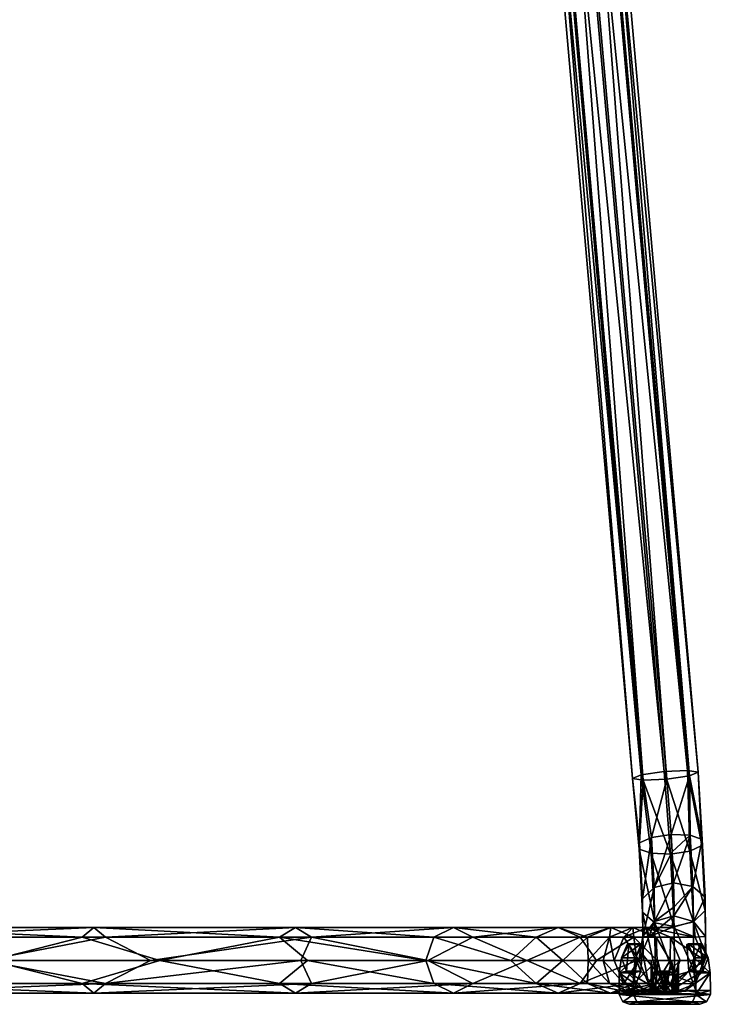
# Model space of a CAD drawing. Units: millimetres. Extents: x -254 to 254, y 0 to 751.
# Drawn here: x 96 to 222, y 0 to 179 of the extents above; entities that cross this region are included whole.
import ezdxf

# ---------------------------------------------------------------- set-up
doc = ezdxf.new("R2010")
doc.units = ezdxf.units.MM
doc.header["$LTSCALE"] = 52.148148
for name, color, linetype in [('315', 7, 'CONTINUOUS'), ('316', 7, 'CONTINUOUS'), ('317', 7, 'CONTINUOUS'), ('318', 7, 'CONTINUOUS'), ('319', 7, 'CONTINUOUS'), ('320', 7, 'CONTINUOUS'), ('321', 7, 'CONTINUOUS'), ('322', 7, 'CONTINUOUS'), ('323', 7, 'CONTINUOUS'), ('324', 7, 'CONTINUOUS'), ('325', 7, 'CONTINUOUS'), ('326', 7, 'CONTINUOUS'), ('327', 7, 'CONTINUOUS'), ('328', 7, 'CONTINUOUS'), ('329', 7, 'CONTINUOUS'), ('330', 7, 'CONTINUOUS'), ('331', 7, 'CONTINUOUS'), ('332', 7, 'CONTINUOUS'), ('333', 7, 'CONTINUOUS'), ('334', 7, 'CONTINUOUS'), ('335', 7, 'CONTINUOUS'), ('336', 7, 'CONTINUOUS'), ('337', 7, 'CONTINUOUS'), ('343', 7, 'CONTINUOUS'), ('344', 7, 'CONTINUOUS'), ('345', 7, 'CONTINUOUS'), ('346', 7, 'CONTINUOUS'), ('347', 7, 'CONTINUOUS'), ('348', 7, 'CONTINUOUS'), ('349', 7, 'CONTINUOUS'), ('350', 7, 'CONTINUOUS'), ('377', 7, 'CONTINUOUS'), ('378', 7, 'CONTINUOUS'), ('379', 7, 'CONTINUOUS')]:
    doc.layers.add(name, color=color, linetype=linetype)

msp = doc.modelspace()

# ---------------------------------------------------------------- linework, layer by layer
at = {"layer": '315', "linetype": 'Continuous'}
for points in [[(205.37, 2.5, -32.36), (209.96, 2.5, -32.6), (205.37, 1.8, -32.36), (205.37, 2.5, -32.36)], [(205.37, 1.8, -32.36), (209.96, 2.5, -32.6), (212.36, 2, -32.73), (205.37, 1.8, -32.36)], [(219.35, 1.8, -33.09), (205.37, 1.8, -32.36), (212.36, 2, -32.73), (219.35, 1.8, -33.09)], [(219.35, 2.5, -33.09), (219.35, 1.8, -33.09), (212.36, 2, -32.73), (219.35, 2.5, -33.09)], [(214.75, 2.5, -32.85), (219.35, 2.5, -33.09), (212.36, 2, -32.73), (214.75, 2.5, -32.85)]]:
    msp.add_3dface(points, dxfattribs=at)
at = {"layer": '316', "linetype": 'Continuous'}
for points in [[(207.98, 2.5, 17.57), (207.98, 1.8, 17.57), (214.98, 2, 17.2), (207.98, 2.5, 17.57)], [(212.58, 2.5, 17.33), (207.98, 2.5, 17.57), (214.98, 2, 17.2), (212.58, 2.5, 17.33)], [(214.98, 2, 17.2), (207.98, 1.8, 17.57), (221.97, 1.8, 16.84), (214.98, 2, 17.2)], [(217.37, 2.5, 17.08), (214.98, 2, 17.2), (221.97, 1.8, 16.84), (217.37, 2.5, 17.08)], [(221.97, 2.5, 16.84), (217.37, 2.5, 17.08), (221.97, 1.8, 16.84), (221.97, 2.5, 16.84)]]:
    msp.add_3dface(points, dxfattribs=at)
at = {"layer": '317', "linetype": 'Continuous'}
for points in [[(209.69, 0, 15.68), (207.26, 0, -30.66), (220.07, 0, 15.13), (209.69, 0, 15.68)], [(220.07, 0, 15.13), (207.26, 0, -30.66), (217.65, 0, -31.2), (220.07, 0, 15.13)]]:
    msp.add_3dface(points, dxfattribs=at)
at = {"layer": '318', "linetype": 'Continuous'}
for points in [[(217.94, 11, -32.13), (217.67, 10.86, -32.13), (220.2, 10.86, 16.05), (217.94, 11, -32.13)], [(220.46, 11, 16.02), (217.94, 11, -32.13), (220.2, 10.86, 16.05), (220.46, 11, 16.02)]]:
    msp.add_3dface(points, dxfattribs=at)
at = {"layer": '319', "linetype": 'Continuous'}
for points in [[(207.14, 10.86, -31.57), (209.29, 6.04, 17.13), (206.71, 6.04, -32.06), (207.14, 10.86, -31.57)], [(209.66, 10.86, 16.6), (209.29, 6.04, 17.13), (207.14, 10.86, -31.57), (209.66, 10.86, 16.6)], [(217.67, 10.86, -32.13), (218.04, 6.04, -32.65), (220.2, 10.86, 16.05), (217.67, 10.86, -32.13)], [(220.2, 10.86, 16.05), (218.04, 6.04, -32.65), (220.62, 6.04, 16.54), (220.2, 10.86, 16.05)], [(212.58, 2.5, 17.33), (209.96, 2.5, -32.6), (206.71, 6.04, -32.06), (212.58, 2.5, 17.33)], [(209.29, 6.04, 17.13), (212.58, 2.5, 17.33), (206.71, 6.04, -32.06), (209.29, 6.04, 17.13)], [(214.75, 2.5, -32.85), (217.37, 2.5, 17.08), (220.62, 6.04, 16.54), (214.75, 2.5, -32.85)], [(218.04, 6.04, -32.65), (214.75, 2.5, -32.85), (220.62, 6.04, 16.54), (218.04, 6.04, -32.65)], [(212.36, 2, -32.73), (209.96, 2.5, -32.6), (213.55, 2, -10.01), (212.36, 2, -32.73)], [(209.96, 2.5, -32.6), (212.58, 2.5, 17.33), (211.42, 2.44, -7.63), (209.96, 2.5, -32.6)], [(213.55, 2, -10.01), (209.96, 2.5, -32.6), (212, 2.21, -9.27), (213.55, 2, -10.01)], [(212, 2.21, -9.27), (209.96, 2.5, -32.6), (211.42, 2.44, -7.63), (212, 2.21, -9.27)], [(212.58, 2.5, 17.33), (214.98, 2, 17.2), (211.42, 2.44, -7.63), (212.58, 2.5, 17.33)], [(211.42, 2.44, -7.63), (214.98, 2, 17.2), (213.78, 2, -5.52), (211.42, 2.44, -7.63)], [(214.75, 2.5, -32.85), (212.36, 2, -32.73), (215.91, 2.44, -7.9), (214.75, 2.5, -32.85)], [(212.36, 2, -32.73), (213.55, 2, -10.01), (215.91, 2.44, -7.9), (212.36, 2, -32.73)], [(214.98, 2, 17.2), (217.37, 2.5, 17.08), (213.78, 2, -5.52), (214.98, 2, 17.2)], [(213.78, 2, -5.52), (217.37, 2.5, 17.08), (215.34, 2.21, -6.25), (213.78, 2, -5.52)], [(217.37, 2.5, 17.08), (214.75, 2.5, -32.85), (215.91, 2.44, -7.9), (217.37, 2.5, 17.08)], [(215.34, 2.21, -6.25), (217.37, 2.5, 17.08), (215.91, 2.44, -7.9), (215.34, 2.21, -6.25)]]:
    msp.add_3dface(points, dxfattribs=at)
at = {"layer": '320', "linetype": 'Continuous'}
for points in [[(207.14, 10.86, -31.57), (206.87, 11, -31.55), (209.4, 11, 16.6), (207.14, 10.86, -31.57)], [(209.66, 10.86, 16.6), (207.14, 10.86, -31.57), (209.4, 11, 16.6), (209.66, 10.86, 16.6)]]:
    msp.add_3dface(points, dxfattribs=at)
at = {"layer": '321', "linetype": 'Continuous'}
for points in [[(212.92, 6, -7.72), (213.71, 6, -7.01), (214.42, 6, -7.8), (212.92, 6, -7.72)], [(213.63, 6, -8.51), (212.92, 6, -7.72), (214.42, 6, -7.8), (213.63, 6, -8.51)]]:
    msp.add_3dface(points, dxfattribs=at)
at = {"layer": '322', "linetype": 'Continuous'}
for points in [[(212, 2.21, -9.27), (211.42, 2.44, -7.63), (211.42, 5.35, -7.64), (212, 2.21, -9.27)], [(213.55, 5.35, -10.01), (212, 2.21, -9.27), (211.42, 5.35, -7.64), (213.55, 5.35, -10.01)], [(211.42, 2.44, -7.63), (213.78, 2, -5.52), (211.42, 5.35, -7.64), (211.42, 2.44, -7.63)], [(211.42, 5.35, -7.64), (213.78, 2, -5.52), (213.78, 5.35, -5.52), (211.42, 5.35, -7.64)], [(213.55, 2, -10.01), (212, 2.21, -9.27), (213.55, 5.35, -10.01), (213.55, 2, -10.01)]]:
    msp.add_3dface(points, dxfattribs=at)
at = {"layer": '323', "linetype": 'Continuous'}
for points in [[(215.91, 2.44, -7.9), (213.55, 2, -10.01), (215.91, 5.35, -7.88), (215.91, 2.44, -7.9)], [(213.55, 2, -10.01), (213.55, 5.35, -10.01), (215.91, 5.35, -7.88), (213.55, 2, -10.01)], [(213.78, 2, -5.52), (215.34, 2.21, -6.25), (213.78, 5.35, -5.52), (213.78, 2, -5.52)], [(213.78, 5.35, -5.52), (215.34, 2.21, -6.25), (215.91, 5.35, -7.88), (213.78, 5.35, -5.52)], [(215.34, 2.21, -6.25), (215.91, 2.44, -7.9), (215.91, 5.35, -7.88), (215.34, 2.21, -6.25)]]:
    msp.add_3dface(points, dxfattribs=at)
at = {"layer": '324', "linetype": 'Continuous'}
for points in [[(219.35, 1.8, -33.09), (219.35, 2.5, -33.09), (219.37, 5.7, -32.76), (219.35, 1.8, -33.09)], [(221.97, 2.5, 16.84), (219.35, 1.8, -33.09), (221.95, 5.7, 16.5), (221.97, 2.5, 16.84)], [(221.95, 5.7, 16.5), (219.35, 1.8, -33.09), (219.37, 5.7, -32.76), (221.95, 5.7, 16.5)], [(219.35, 1.8, -33.09), (221.97, 2.5, 16.84), (221.97, 1.8, 16.84), (219.35, 1.8, -33.09)]]:
    msp.add_3dface(points, dxfattribs=at)
at = {"layer": '325', "linetype": 'Continuous'}
for points in [[(220.46, 11, 16.02), (221.56, 8.45, 16.23), (217.94, 11, -32.13), (220.46, 11, 16.02)], [(217.94, 11, -32.13), (221.56, 8.45, 16.23), (219.01, 8.45, -32.45), (217.94, 11, -32.13)], [(221.95, 5.7, 16.5), (219.37, 5.7, -32.76), (219.01, 8.45, -32.45), (221.95, 5.7, 16.5)], [(221.56, 8.45, 16.23), (221.95, 5.7, 16.5), (219.01, 8.45, -32.45), (221.56, 8.45, 16.23)]]:
    msp.add_3dface(points, dxfattribs=at)
at = {"layer": '326', "linetype": 'Continuous'}
for points in [[(205.37, 2.5, -32.36), (207.98, 1.8, 17.57), (205.39, 5.7, -32.03), (205.37, 2.5, -32.36)], [(205.39, 5.7, -32.03), (207.98, 1.8, 17.57), (207.97, 5.7, 17.23), (205.39, 5.7, -32.03)], [(207.98, 1.8, 17.57), (207.98, 2.5, 17.57), (207.97, 5.7, 17.23), (207.98, 1.8, 17.57)], [(205.37, 2.5, -32.36), (205.37, 1.8, -32.36), (207.98, 1.8, 17.57), (205.37, 2.5, -32.36)]]:
    msp.add_3dface(points, dxfattribs=at)
at = {"layer": '327', "linetype": 'Continuous'}
for points in [[(206.87, 11, -31.55), (205.77, 8.45, -31.76), (209.4, 11, 16.6), (206.87, 11, -31.55)], [(209.4, 11, 16.6), (205.77, 8.45, -31.76), (208.32, 8.45, 16.93), (209.4, 11, 16.6)], [(205.39, 5.7, -32.03), (207.97, 5.7, 17.23), (208.32, 8.45, 16.93), (205.39, 5.7, -32.03)], [(205.77, 8.45, -31.76), (205.39, 5.7, -32.03), (208.32, 8.45, 16.93), (205.77, 8.45, -31.76)]]:
    msp.add_3dface(points, dxfattribs=at)
at = {"layer": '328', "linetype": 'Continuous'}
for points in [[(219.35, 1.8, -33.09), (221.28, 0.42, 16.22), (218.73, 0.42, -32.41), (219.35, 1.8, -33.09)], [(219.35, 1.8, -33.09), (221.97, 1.8, 16.84), (221.28, 0.42, 16.22), (219.35, 1.8, -33.09)], [(220.07, 0, 15.13), (217.65, 0, -31.2), (218.73, 0.42, -32.41), (220.07, 0, 15.13)], [(221.28, 0.42, 16.22), (220.07, 0, 15.13), (218.73, 0.42, -32.41), (221.28, 0.42, 16.22)]]:
    msp.add_3dface(points, dxfattribs=at)
at = {"layer": '329', "linetype": 'Continuous'}
for points in [[(207.98, 1.8, 17.57), (205.37, 1.8, -32.36), (206.05, 0.42, -31.75), (207.98, 1.8, 17.57)], [(208.6, 0.42, 16.89), (207.98, 1.8, 17.57), (206.05, 0.42, -31.75), (208.6, 0.42, 16.89)], [(207.26, 0, -30.66), (208.6, 0.42, 16.89), (206.05, 0.42, -31.75), (207.26, 0, -30.66)], [(207.26, 0, -30.66), (209.69, 0, 15.68), (208.6, 0.42, 16.89), (207.26, 0, -30.66)]]:
    msp.add_3dface(points, dxfattribs=at)
at = {"layer": '330', "linetype": 'Continuous'}
for points in [[(205.37, 1.8, -32.36), (219.35, 1.8, -33.09), (218.73, 0.42, -32.41), (205.37, 1.8, -32.36)], [(205.37, 1.8, -32.36), (218.73, 0.42, -32.41), (206.05, 0.42, -31.75), (205.37, 1.8, -32.36)], [(217.65, 0, -31.2), (207.26, 0, -30.66), (206.05, 0.42, -31.75), (217.65, 0, -31.2)], [(218.73, 0.42, -32.41), (217.65, 0, -31.2), (206.05, 0.42, -31.75), (218.73, 0.42, -32.41)]]:
    msp.add_3dface(points, dxfattribs=at)
at = {"layer": '331', "linetype": 'Continuous'}
for points in [[(221.97, 1.8, 16.84), (207.98, 1.8, 17.57), (208.6, 0.42, 16.89), (221.97, 1.8, 16.84)], [(221.28, 0.42, 16.22), (221.97, 1.8, 16.84), (208.6, 0.42, 16.89), (221.28, 0.42, 16.22)], [(209.69, 0, 15.68), (221.28, 0.42, 16.22), (208.6, 0.42, 16.89), (209.69, 0, 15.68)], [(209.69, 0, 15.68), (220.07, 0, 15.13), (221.28, 0.42, 16.22), (209.69, 0, 15.68)]]:
    msp.add_3dface(points, dxfattribs=at)
at = {"layer": '332', "linetype": 'Continuous'}
for points in [[(221.56, 8.45, 16.23), (220.46, 11, 16.02), (220.2, 10.86, 16.05), (221.56, 8.45, 16.23)], [(221.56, 8.45, 16.23), (220.2, 10.86, 16.05), (220.62, 6.04, 16.54), (221.56, 8.45, 16.23)], [(221.95, 5.7, 16.5), (221.56, 8.45, 16.23), (220.62, 6.04, 16.54), (221.95, 5.7, 16.5)], [(217.37, 2.5, 17.08), (221.95, 5.7, 16.5), (220.62, 6.04, 16.54), (217.37, 2.5, 17.08)], [(217.37, 2.5, 17.08), (221.97, 2.5, 16.84), (221.95, 5.7, 16.5), (217.37, 2.5, 17.08)]]:
    msp.add_3dface(points, dxfattribs=at)
at = {"layer": '333', "linetype": 'Continuous'}
for points in [[(217.94, 11, -32.13), (219.01, 8.45, -32.45), (217.67, 10.86, -32.13), (217.94, 11, -32.13)], [(219.01, 8.45, -32.45), (218.04, 6.04, -32.65), (217.67, 10.86, -32.13), (219.01, 8.45, -32.45)], [(219.01, 8.45, -32.45), (219.37, 5.7, -32.76), (218.04, 6.04, -32.65), (219.01, 8.45, -32.45)], [(219.35, 2.5, -33.09), (214.75, 2.5, -32.85), (218.04, 6.04, -32.65), (219.35, 2.5, -33.09)], [(219.37, 5.7, -32.76), (219.35, 2.5, -33.09), (218.04, 6.04, -32.65), (219.37, 5.7, -32.76)]]:
    msp.add_3dface(points, dxfattribs=at)
at = {"layer": '334', "linetype": 'Continuous'}
for points in [[(209.66, 10.86, 16.6), (209.4, 11, 16.6), (208.32, 8.45, 16.93), (209.66, 10.86, 16.6)], [(209.29, 6.04, 17.13), (209.66, 10.86, 16.6), (208.32, 8.45, 16.93), (209.29, 6.04, 17.13)], [(207.97, 5.7, 17.23), (209.29, 6.04, 17.13), (208.32, 8.45, 16.93), (207.97, 5.7, 17.23)], [(207.98, 2.5, 17.57), (209.29, 6.04, 17.13), (207.97, 5.7, 17.23), (207.98, 2.5, 17.57)], [(207.98, 2.5, 17.57), (212.58, 2.5, 17.33), (209.29, 6.04, 17.13), (207.98, 2.5, 17.57)]]:
    msp.add_3dface(points, dxfattribs=at)
at = {"layer": '335', "linetype": 'Continuous'}
for points in [[(207.14, 10.86, -31.57), (205.77, 8.45, -31.76), (206.87, 11, -31.55), (207.14, 10.86, -31.57)], [(207.14, 10.86, -31.57), (206.71, 6.04, -32.06), (205.77, 8.45, -31.76), (207.14, 10.86, -31.57)], [(206.71, 6.04, -32.06), (205.39, 5.7, -32.03), (205.77, 8.45, -31.76), (206.71, 6.04, -32.06)], [(209.96, 2.5, -32.6), (205.37, 2.5, -32.36), (205.39, 5.7, -32.03), (209.96, 2.5, -32.6)], [(206.71, 6.04, -32.06), (209.96, 2.5, -32.6), (205.39, 5.7, -32.03), (206.71, 6.04, -32.06)]]:
    msp.add_3dface(points, dxfattribs=at)
at = {"layer": '336', "linetype": 'Continuous'}
for points in [[(212.92, 6, -7.72), (213.63, 6, -8.51), (211.42, 5.35, -7.64), (212.92, 6, -7.72)], [(212.92, 6, -7.72), (211.42, 5.35, -7.64), (213.78, 5.35, -5.52), (212.92, 6, -7.72)], [(213.63, 6, -8.51), (213.55, 5.35, -10.01), (211.42, 5.35, -7.64), (213.63, 6, -8.51)], [(213.71, 6, -7.01), (212.92, 6, -7.72), (213.78, 5.35, -5.52), (213.71, 6, -7.01)]]:
    msp.add_3dface(points, dxfattribs=at)
at = {"layer": '337', "linetype": 'Continuous'}
for points in [[(213.63, 6, -8.51), (214.42, 6, -7.8), (213.55, 5.35, -10.01), (213.63, 6, -8.51)], [(213.55, 5.35, -10.01), (214.42, 6, -7.8), (215.91, 5.35, -7.88), (213.55, 5.35, -10.01)], [(214.42, 6, -7.8), (213.71, 6, -7.01), (215.91, 5.35, -7.88), (214.42, 6, -7.8)], [(213.71, 6, -7.01), (213.78, 5.35, -5.52), (215.91, 5.35, -7.88), (213.71, 6, -7.01)]]:
    msp.add_3dface(points, dxfattribs=at)
at = {"layer": '343', "color": 7, "linetype": 'Continuous', "true_color": 0xf6f6e7}
for points in [[(186.47, 398.41, 7.72), (182.17, 398.23, 9.33), (217.83, 42.55, 51.41), (186.47, 398.41, 7.72)], [(217.83, 42.55, 51.41), (182.17, 398.23, 9.33), (213.54, 42.37, 53.02), (217.83, 42.55, 51.41)], [(188.39, 398.07, 3.56), (186.47, 398.41, 7.72), (219.76, 42.21, 47.26), (188.39, 398.07, 3.56)], [(219.76, 42.21, 47.26), (186.47, 398.41, 7.72), (217.83, 42.55, 51.41), (219.76, 42.21, 47.26)], [(186.82, 397.41, -0.7), (188.39, 398.07, 3.56), (218.19, 41.55, 42.99), (186.82, 397.41, -0.7)], [(218.19, 41.55, 42.99), (188.39, 398.07, 3.56), (219.76, 42.21, 47.26), (218.19, 41.55, 42.99)], [(182.68, 396.81, -2.58), (186.82, 397.41, -0.7), (214.04, 40.95, 41.12), (182.68, 396.81, -2.58)], [(214.04, 40.95, 41.12), (186.82, 397.41, -0.7), (218.19, 41.55, 42.99), (214.04, 40.95, 41.12)]]:
    msp.add_3dface(points, dxfattribs=at)
at = {"layer": '344', "color": 7, "linetype": 'Continuous', "true_color": 0xf6f6e7}
for points in [[(182.17, 398.23, 9.33), (178.02, 397.63, 7.45), (213.54, 42.37, 53.02), (182.17, 398.23, 9.33)], [(178.02, 397.63, 7.45), (176.45, 396.97, 3.19), (209.39, 41.77, 51.14), (178.02, 397.63, 7.45)], [(176.45, 396.97, 3.19), (178.38, 396.63, -0.97), (207.82, 41.11, 46.88), (176.45, 396.97, 3.19)], [(209.39, 41.77, 51.14), (176.45, 396.97, 3.19), (207.82, 41.11, 46.88), (209.39, 41.77, 51.14)], [(213.54, 42.37, 53.02), (178.02, 397.63, 7.45), (209.39, 41.77, 51.14), (213.54, 42.37, 53.02)], [(178.38, 396.63, -0.97), (182.68, 396.81, -2.58), (209.75, 40.77, 42.73), (178.38, 396.63, -0.97)], [(207.82, 41.11, 46.88), (178.38, 396.63, -0.97), (209.75, 40.77, 42.73), (207.82, 41.11, 46.88)], [(182.68, 396.81, -2.58), (214.04, 40.95, 41.12), (209.75, 40.77, 42.73), (182.68, 396.81, -2.58)]]:
    msp.add_3dface(points, dxfattribs=at)
at = {"layer": '345', "color": 7, "linetype": 'Continuous', "true_color": 0xf6f6e7}
for points in [[(217.83, 42.55, 51.41), (213.54, 42.37, 53.02), (218.23, 27.87, 50.66), (217.83, 42.55, 51.41)], [(218.23, 27.87, 50.66), (213.54, 42.37, 53.02), (214.69, 27.33, 51.66), (218.23, 27.87, 50.66)], [(214.04, 40.95, 41.12), (218.19, 41.55, 42.99), (214.82, 30.91, 40.21), (214.04, 40.95, 41.12)], [(214.82, 30.91, 40.21), (218.19, 41.55, 42.99), (218.32, 30.77, 41.4), (214.82, 30.91, 40.21)], [(219.76, 42.21, 47.26), (217.83, 42.55, 51.41), (220.43, 28.89, 47.86), (219.76, 42.21, 47.26)], [(220.43, 28.89, 47.86), (217.83, 42.55, 51.41), (218.23, 27.87, 50.66), (220.43, 28.89, 47.86)], [(218.19, 41.55, 42.99), (219.76, 42.21, 47.26), (220.47, 29.99, 44.32), (218.19, 41.55, 42.99)], [(218.32, 30.77, 41.4), (218.19, 41.55, 42.99), (220.47, 29.99, 44.32), (218.32, 30.77, 41.4)], [(220.47, 29.99, 44.32), (219.76, 42.21, 47.26), (220.43, 28.89, 47.86), (220.47, 29.99, 44.32)], [(214.82, 30.91, 40.21), (218.32, 30.77, 41.4), (215.01, 27.75, 38.97), (214.82, 30.91, 40.21)], [(215.01, 27.75, 38.97), (218.32, 30.77, 41.4), (215.27, 22.11, 35.23), (215.01, 27.75, 38.97)], [(215.27, 22.11, 35.23), (218.32, 30.77, 41.4), (218.81, 21.43, 36.12), (215.27, 22.11, 35.23)], [(218.32, 30.77, 41.4), (220.47, 29.99, 44.32), (218.81, 21.43, 36.12), (218.32, 30.77, 41.4)], [(220.43, 28.89, 47.86), (218.23, 27.87, 50.66), (221.05, 17.04, 41.16), (220.43, 28.89, 47.86)], [(218.81, 21.43, 36.12), (220.47, 29.99, 44.32), (221.02, 19.5, 38.39), (218.81, 21.43, 36.12)], [(220.47, 29.99, 44.32), (220.43, 28.89, 47.86), (221.02, 19.5, 38.39), (220.47, 29.99, 44.32)], [(221.02, 19.5, 38.39), (220.43, 28.89, 47.86), (221.05, 17.04, 41.16), (221.02, 19.5, 38.39)], [(218.23, 27.87, 50.66), (214.69, 27.33, 51.66), (218.9, 14.99, 43.38), (218.23, 27.87, 50.66)], [(218.9, 14.99, 43.38), (214.69, 27.33, 51.66), (215.38, 14.14, 44.2), (218.9, 14.99, 43.38)], [(221.05, 17.04, 41.16), (218.23, 27.87, 50.66), (218.9, 14.99, 43.38), (221.05, 17.04, 41.16)], [(215.27, 22.11, 35.23), (218.81, 21.43, 36.12), (215.36, 17.73, 30.08), (215.27, 22.11, 35.23)], [(215.36, 17.73, 30.08), (218.81, 21.43, 36.12), (215.34, 16.11, 27.07), (215.36, 17.73, 30.08)], [(215.34, 16.11, 27.07), (218.81, 21.43, 36.12), (218.88, 15.08, 27.47), (215.34, 16.11, 27.07)], [(218.81, 21.43, 36.12), (221.02, 19.5, 38.39), (218.88, 15.08, 27.47), (218.81, 21.43, 36.12)], [(218.88, 15.08, 27.47), (221.02, 19.5, 38.39), (221.09, 12.36, 28.66), (218.88, 15.08, 27.47)], [(221.02, 19.5, 38.39), (221.05, 17.04, 41.16), (221.09, 12.36, 28.66), (221.02, 19.5, 38.39)], [(221.05, 17.04, 41.16), (218.9, 14.99, 43.38), (221.13, 8.97, 30.18), (221.05, 17.04, 41.16)], [(221.09, 12.36, 28.66), (221.05, 17.04, 41.16), (221.13, 8.97, 30.18), (221.09, 12.36, 28.66)], [(215.34, 16.11, 27.07), (218.88, 15.08, 27.47), (214.99, 14, 17.2), (215.34, 16.11, 27.07)], [(214.99, 14, 17.2), (218.88, 15.08, 27.47), (219.22, 12.23, 16.98), (214.99, 14, 17.2)], [(218.9, 14.99, 43.38), (215.38, 14.14, 44.2), (218.99, 6.23, 31.45), (218.9, 14.99, 43.38)], [(218.88, 15.08, 27.47), (221.09, 12.36, 28.66), (219.22, 12.23, 16.98), (218.88, 15.08, 27.47)], [(221.13, 8.97, 30.18), (218.9, 14.99, 43.38), (218.99, 6.23, 31.45), (221.13, 8.97, 30.18)], [(218.99, 6.23, 31.45), (215.38, 14.14, 44.2), (215.47, 5.17, 31.98), (218.99, 6.23, 31.45)], [(219.22, 12.23, 16.98), (221.09, 12.36, 28.66), (220.97, 7.98, 16.89), (219.22, 12.23, 16.98)], [(221.09, 12.36, 28.66), (221.13, 8.97, 30.18), (220.97, 7.98, 16.89), (221.09, 12.36, 28.66)], [(221.13, 8.97, 30.18), (218.99, 6.23, 31.45), (219.2, 3.75, 16.98), (221.13, 8.97, 30.18)], [(220.97, 7.98, 16.89), (221.13, 8.97, 30.18), (219.2, 3.75, 16.98), (220.97, 7.98, 16.89)], [(218.99, 6.23, 31.45), (215.47, 5.17, 31.98), (219.2, 3.75, 16.98), (218.99, 6.23, 31.45)], [(219.2, 3.75, 16.98), (215.47, 5.17, 31.98), (214.96, 2, 17.2), (219.2, 3.75, 16.98)]]:
    msp.add_3dface(points, dxfattribs=at)
at = {"layer": '346', "color": 7, "linetype": 'Continuous', "true_color": 0xf6f6e7}
for points in [[(209.39, 41.77, 51.14), (207.82, 41.11, 46.88), (209.04, 28.24, 47.54), (209.39, 41.77, 51.14)], [(211.19, 27.47, 50.46), (209.39, 41.77, 51.14), (209.04, 28.24, 47.54), (211.19, 27.47, 50.46)], [(213.54, 42.37, 53.02), (209.39, 41.77, 51.14), (214.69, 27.33, 51.66), (213.54, 42.37, 53.02)], [(214.69, 27.33, 51.66), (209.39, 41.77, 51.14), (211.19, 27.47, 50.46), (214.69, 27.33, 51.66)], [(207.82, 41.11, 46.88), (209.75, 40.77, 42.73), (209.08, 29.35, 44), (207.82, 41.11, 46.88)], [(209.04, 28.24, 47.54), (207.82, 41.11, 46.88), (209.08, 29.35, 44), (209.04, 28.24, 47.54)], [(209.08, 29.35, 44), (209.75, 40.77, 42.73), (211.28, 30.37, 41.2), (209.08, 29.35, 44)], [(209.75, 40.77, 42.73), (214.04, 40.95, 41.12), (211.28, 30.37, 41.2), (209.75, 40.77, 42.73)], [(214.04, 40.95, 41.12), (214.82, 30.91, 40.21), (211.28, 30.37, 41.2), (214.04, 40.95, 41.12)], [(211.28, 30.37, 41.2), (214.82, 30.91, 40.21), (211.76, 21.25, 36.05), (211.28, 30.37, 41.2)], [(214.82, 30.91, 40.21), (215.01, 27.75, 38.97), (211.76, 21.25, 36.05), (214.82, 30.91, 40.21)], [(209.04, 28.24, 47.54), (209.08, 29.35, 44), (209.64, 16.75, 41.04), (209.04, 28.24, 47.54)], [(209.08, 29.35, 44), (211.28, 30.37, 41.2), (209.61, 19.21, 38.27), (209.08, 29.35, 44)], [(209.64, 16.75, 41.04), (209.08, 29.35, 44), (209.61, 19.21, 38.27), (209.64, 16.75, 41.04)], [(209.61, 19.21, 38.27), (211.28, 30.37, 41.2), (211.76, 21.25, 36.05), (209.61, 19.21, 38.27)], [(211.19, 27.47, 50.46), (209.04, 28.24, 47.54), (211.85, 14.81, 43.31), (211.19, 27.47, 50.46)], [(211.85, 14.81, 43.31), (209.04, 28.24, 47.54), (209.64, 16.75, 41.04), (211.85, 14.81, 43.31)], [(215.38, 14.14, 44.2), (214.69, 27.33, 51.66), (211.19, 27.47, 50.46), (215.38, 14.14, 44.2)], [(215.38, 14.14, 44.2), (211.19, 27.47, 50.46), (211.85, 14.81, 43.31), (215.38, 14.14, 44.2)], [(215.01, 27.75, 38.97), (215.27, 22.11, 35.23), (211.76, 21.25, 36.05), (215.01, 27.75, 38.97)], [(211.76, 21.25, 36.05), (215.27, 22.11, 35.23), (211.82, 15.05, 27.6), (211.76, 21.25, 36.05)], [(215.27, 22.11, 35.23), (215.36, 17.73, 30.08), (211.82, 15.05, 27.6), (215.27, 22.11, 35.23)], [(209.61, 19.21, 38.27), (211.76, 21.25, 36.05), (209.68, 12.31, 28.87), (209.61, 19.21, 38.27)], [(209.68, 12.31, 28.87), (211.76, 21.25, 36.05), (211.82, 15.05, 27.6), (209.68, 12.31, 28.87)], [(209.64, 16.75, 41.04), (209.61, 19.21, 38.27), (209.72, 8.92, 30.38), (209.64, 16.75, 41.04)], [(209.72, 8.92, 30.38), (209.61, 19.21, 38.27), (209.68, 12.31, 28.87), (209.72, 8.92, 30.38)], [(211.85, 14.81, 43.31), (209.64, 16.75, 41.04), (211.93, 6.2, 31.57), (211.85, 14.81, 43.31)], [(211.93, 6.2, 31.57), (209.64, 16.75, 41.04), (209.72, 8.92, 30.38), (211.93, 6.2, 31.57)], [(215.36, 17.73, 30.08), (215.34, 16.11, 27.07), (211.82, 15.05, 27.6), (215.36, 17.73, 30.08)], [(209.68, 12.31, 28.87), (211.82, 15.05, 27.6), (210.75, 12.25, 17.42), (209.68, 12.31, 28.87)], [(215.34, 16.11, 27.07), (214.99, 14, 17.2), (210.75, 12.25, 17.42), (215.34, 16.11, 27.07)], [(211.82, 15.05, 27.6), (215.34, 16.11, 27.07), (210.75, 12.25, 17.42), (211.82, 15.05, 27.6)], [(215.47, 5.17, 31.98), (215.38, 14.14, 44.2), (211.85, 14.81, 43.31), (215.47, 5.17, 31.98)], [(215.47, 5.17, 31.98), (211.85, 14.81, 43.31), (211.93, 6.2, 31.57), (215.47, 5.17, 31.98)], [(209.72, 8.92, 30.38), (209.68, 12.31, 28.87), (208.98, 8.02, 17.52), (209.72, 8.92, 30.38)], [(208.98, 8.02, 17.52), (209.68, 12.31, 28.87), (210.75, 12.25, 17.42), (208.98, 8.02, 17.52)], [(210.73, 3.77, 17.43), (209.72, 8.92, 30.38), (208.98, 8.02, 17.52), (210.73, 3.77, 17.43)], [(211.93, 6.2, 31.57), (209.72, 8.92, 30.38), (210.73, 3.77, 17.43), (211.93, 6.2, 31.57)], [(214.96, 2, 17.2), (211.93, 6.2, 31.57), (210.73, 3.77, 17.43), (214.96, 2, 17.2)], [(214.96, 2, 17.2), (215.47, 5.17, 31.98), (211.93, 6.2, 31.57), (214.96, 2, 17.2)]]:
    msp.add_3dface(points, dxfattribs=at)
at = {"layer": '347', "color": 7, "linetype": 'Continuous', "true_color": 0xf6f6e7}
for points in [[(214.99, 14, 17.2), (219.22, 12.23, 16.98), (210.49, 14, -68.74), (214.99, 14, 17.2)], [(210.49, 14, -68.74), (219.22, 12.23, 16.98), (214.72, 12.23, -68.96), (210.49, 14, -68.74)], [(219.22, 12.23, 16.98), (220.97, 7.98, 16.89), (214.72, 12.23, -68.96), (219.22, 12.23, 16.98)], [(214.72, 12.23, -68.96), (220.97, 7.98, 16.89), (216.46, 8, -69.05), (214.72, 12.23, -68.96)], [(216.46, 8, -69.05), (220.97, 7.98, 16.89), (214.71, 3.76, -68.96), (216.46, 8, -69.05)], [(220.97, 7.98, 16.89), (219.2, 3.75, 16.98), (214.71, 3.76, -68.96), (220.97, 7.98, 16.89)], [(210.45, 2, -68.73), (214.71, 3.76, -68.96), (215.37, 2.28, -9.59), (210.45, 2, -68.73)], [(214.71, 3.76, -68.96), (219.2, 3.75, 16.98), (216.17, 2.54, -7.76), (214.71, 3.76, -68.96)], [(215.37, 2.28, -9.59), (214.71, 3.76, -68.96), (216.17, 2.54, -7.76), (215.37, 2.28, -9.59)], [(219.2, 3.75, 16.98), (214.96, 2, 17.2), (216.17, 2.54, -7.76), (219.2, 3.75, 16.98)], [(213.52, 2, -10.26), (210.45, 2, -68.73), (215.37, 2.28, -9.59), (213.52, 2, -10.26)], [(214.96, 2, 17.2), (213.78, 2, -5.26), (215.48, 2.25, -6.04), (214.96, 2, 17.2)], [(216.17, 2.54, -7.76), (214.96, 2, 17.2), (215.48, 2.25, -6.04), (216.17, 2.54, -7.76)]]:
    msp.add_3dface(points, dxfattribs=at)
at = {"layer": '348', "color": 7, "linetype": 'Continuous', "true_color": 0xf6f6e7}
for points in [[(206.23, 12.24, -68.51), (210.75, 12.25, 17.42), (210.49, 14, -68.74), (206.23, 12.24, -68.51)], [(210.75, 12.25, 17.42), (214.99, 14, 17.2), (210.49, 14, -68.74), (210.75, 12.25, 17.42)], [(204.48, 8, -68.42), (208.98, 8.02, 17.52), (206.23, 12.24, -68.51), (204.48, 8, -68.42)], [(208.98, 8.02, 17.52), (210.75, 12.25, 17.42), (206.23, 12.24, -68.51), (208.98, 8.02, 17.52)], [(206.23, 3.77, -68.51), (208.98, 8.02, 17.52), (204.48, 8, -68.42), (206.23, 3.77, -68.51)], [(210.73, 3.77, 17.43), (208.98, 8.02, 17.52), (206.23, 3.77, -68.51), (210.73, 3.77, 17.43)], [(211.17, 2.54, -7.76), (210.73, 3.77, 17.43), (206.23, 3.77, -68.51), (211.17, 2.54, -7.76)], [(210.45, 2, -68.73), (211.17, 2.54, -7.76), (206.23, 3.77, -68.51), (210.45, 2, -68.73)], [(214.96, 2, 17.2), (210.73, 3.77, 17.43), (213.78, 2, -5.26), (214.96, 2, 17.2)], [(213.78, 2, -5.26), (210.73, 3.77, 17.43), (211.95, 2.28, -5.95), (213.78, 2, -5.26)], [(210.73, 3.77, 17.43), (211.17, 2.54, -7.76), (211.95, 2.28, -5.95), (210.73, 3.77, 17.43)], [(211.17, 2.54, -7.76), (210.45, 2, -68.73), (211.84, 2.26, -9.47), (211.17, 2.54, -7.76)], [(210.45, 2, -68.73), (213.52, 2, -10.26), (211.84, 2.26, -9.47), (210.45, 2, -68.73)]]:
    msp.add_3dface(points, dxfattribs=at)
at = {"layer": '349', "color": 7, "linetype": 'Continuous', "true_color": 0xf6f6e7}
for points in [[(68.25, 14, -321.31), (66.93, 12.24, -317.27), (107.64, 12.24, -299.12), (68.25, 14, -321.31)], [(68.25, 14, -321.31), (109.76, 14, -302.81), (69.57, 12.24, -325.34), (68.25, 14, -321.31)], [(109.76, 14, -302.81), (68.25, 14, -321.31), (107.64, 12.24, -299.12), (109.76, 14, -302.81)], [(69.57, 12.24, -325.34), (109.76, 14, -302.81), (111.88, 12.24, -306.49), (69.57, 12.24, -325.34)], [(109.76, 14, -302.81), (107.64, 12.24, -299.12), (143.58, 12.24, -272.82), (109.76, 14, -302.81)], [(109.76, 14, -302.81), (146.47, 14, -275.93), (111.88, 12.24, -306.49), (109.76, 14, -302.81)], [(146.47, 14, -275.93), (109.76, 14, -302.81), (143.58, 12.24, -272.82), (146.47, 14, -275.93)], [(111.88, 12.24, -306.49), (146.47, 14, -275.93), (149.36, 12.24, -279.03), (111.88, 12.24, -306.49)], [(146.47, 14, -275.93), (143.58, 12.24, -272.82), (171.64, 12.24, -239.32), (146.47, 14, -275.93)], [(146.47, 14, -275.93), (175.21, 14, -241.63), (149.36, 12.24, -279.03), (146.47, 14, -275.93)], [(175.21, 14, -241.63), (146.47, 14, -275.93), (171.64, 12.24, -239.32), (175.21, 14, -241.63)], [(149.36, 12.24, -279.03), (175.21, 14, -241.63), (178.77, 12.24, -243.93), (149.36, 12.24, -279.03)], [(175.21, 14, -241.63), (171.64, 12.24, -239.32), (190.26, 12.24, -201.18), (175.21, 14, -241.63)], [(175.21, 14, -241.63), (194.27, 14, -202.55), (178.77, 12.24, -243.93), (175.21, 14, -241.63)], [(194.27, 14, -202.55), (175.21, 14, -241.63), (190.26, 12.24, -201.18), (194.27, 14, -202.55)], [(178.77, 12.24, -243.93), (194.27, 14, -202.55), (198.29, 12.24, -203.93), (178.77, 12.24, -243.93)], [(194.27, 14, -202.55), (190.26, 12.24, -201.18), (199.61, 12.24, -158.54), (194.27, 14, -202.55)], [(194.27, 14, -202.55), (203.83, 14, -159.06), (198.29, 12.24, -203.93), (194.27, 14, -202.55)], [(203.83, 14, -159.06), (194.27, 14, -202.55), (199.61, 12.24, -158.54), (203.83, 14, -159.06)], [(198.29, 12.24, -203.93), (203.83, 14, -159.06), (208.04, 12.24, -159.59), (198.29, 12.24, -203.93)], [(203.83, 14, -159.06), (199.61, 12.24, -158.54), (203.61, 12.24, -111.95), (203.83, 14, -159.06)], [(206.23, 12.24, -68.51), (207.85, 14, -112.23), (203.61, 12.24, -111.95), (206.23, 12.24, -68.51)], [(207.85, 14, -112.23), (203.83, 14, -159.06), (203.61, 12.24, -111.95), (207.85, 14, -112.23)], [(203.83, 14, -159.06), (207.85, 14, -112.23), (208.04, 12.24, -159.59), (203.83, 14, -159.06)], [(206.23, 12.24, -68.51), (210.49, 14, -68.74), (207.85, 14, -112.23), (206.23, 12.24, -68.51)], [(207.85, 14, -112.23), (210.49, 14, -68.74), (212.08, 12.24, -112.51), (207.85, 14, -112.23)], [(208.04, 12.24, -159.59), (207.85, 14, -112.23), (212.08, 12.24, -112.51), (208.04, 12.24, -159.59)], [(210.49, 14, -68.74), (214.72, 12.23, -68.96), (212.08, 12.24, -112.51), (210.49, 14, -68.74)], [(66.93, 12.24, -317.27), (90.96, 8, -305.84), (107.64, 12.24, -299.12), (66.93, 12.24, -317.27)], [(69.57, 12.24, -325.34), (111.88, 12.24, -306.49), (89.85, 8, -319.51), (69.57, 12.24, -325.34)], [(89.85, 8, -319.51), (111.88, 12.24, -306.49), (120.09, 8, -303.59), (89.85, 8, -319.51)], [(90.96, 8, -305.84), (121.8, 8, -288.08), (107.64, 12.24, -299.12), (90.96, 8, -305.84)], [(107.64, 12.24, -299.12), (121.8, 8, -288.08), (143.58, 12.24, -272.82), (107.64, 12.24, -299.12)], [(111.88, 12.24, -306.49), (149.36, 12.24, -279.03), (120.09, 8, -303.59), (111.88, 12.24, -306.49)], [(120.09, 8, -303.59), (149.36, 12.24, -279.03), (147.41, 8, -283.17), (120.09, 8, -303.59)], [(121.8, 8, -288.08), (148.63, 8, -265.43), (143.58, 12.24, -272.82), (121.8, 8, -288.08)], [(148.63, 8, -265.43), (170.17, 8, -238.37), (143.58, 12.24, -272.82), (148.63, 8, -265.43)], [(143.58, 12.24, -272.82), (170.17, 8, -238.37), (171.64, 12.24, -239.32), (143.58, 12.24, -272.82)], [(147.41, 8, -283.17), (149.36, 12.24, -279.03), (170.55, 8, -258.52), (147.41, 8, -283.17)], [(149.36, 12.24, -279.03), (178.77, 12.24, -243.93), (170.55, 8, -258.52), (149.36, 12.24, -279.03)], [(170.17, 8, -238.37), (185.68, 8, -208.44), (171.64, 12.24, -239.32), (170.17, 8, -238.37)], [(170.55, 8, -258.52), (178.77, 12.24, -243.93), (188.6, 8, -230.64), (170.55, 8, -258.52)], [(171.64, 12.24, -239.32), (185.68, 8, -208.44), (190.26, 12.24, -201.18), (171.64, 12.24, -239.32)], [(178.77, 12.24, -243.93), (198.29, 12.24, -203.93), (188.6, 8, -230.64), (178.77, 12.24, -243.93)], [(185.68, 8, -208.44), (195.12, 8, -175.9), (190.26, 12.24, -201.18), (185.68, 8, -208.44)], [(188.6, 8, -230.64), (198.29, 12.24, -203.93), (201.23, 8, -200.62), (188.6, 8, -230.64)], [(190.26, 12.24, -201.18), (195.12, 8, -175.9), (199.61, 12.24, -158.54), (190.26, 12.24, -201.18)], [(195.12, 8, -175.9), (199.76, 8, -140.02), (199.61, 12.24, -158.54), (195.12, 8, -175.9)], [(198.29, 12.24, -203.93), (208.04, 12.24, -159.59), (201.23, 8, -200.62), (198.29, 12.24, -203.93)], [(199.61, 12.24, -158.54), (199.76, 8, -140.02), (203.61, 12.24, -111.95), (199.61, 12.24, -158.54)], [(199.76, 8, -140.02), (202.47, 8, -102.51), (203.61, 12.24, -111.95), (199.76, 8, -140.02)], [(201.23, 8, -200.62), (208.04, 12.24, -159.59), (208.61, 8, -168.22), (201.23, 8, -200.62)], [(202.47, 8, -102.51), (204.48, 8, -68.42), (203.61, 12.24, -111.95), (202.47, 8, -102.51)], [(204.48, 8, -68.42), (206.23, 12.24, -68.51), (203.61, 12.24, -111.95), (204.48, 8, -68.42)], [(208.04, 12.24, -159.59), (212.08, 12.24, -112.51), (212.28, 8, -134.18), (208.04, 12.24, -159.59)], [(208.61, 8, -168.22), (208.04, 12.24, -159.59), (212.28, 8, -134.18), (208.61, 8, -168.22)], [(212.08, 12.24, -112.51), (214.72, 12.23, -68.96), (214.66, 8, -99.92), (212.08, 12.24, -112.51)], [(212.28, 8, -134.18), (212.08, 12.24, -112.51), (214.66, 8, -99.92), (212.28, 8, -134.18)], [(214.72, 12.23, -68.96), (216.46, 8, -69.05), (214.66, 8, -99.92), (214.72, 12.23, -68.96)]]:
    msp.add_3dface(points, dxfattribs=at)
at = {"layer": '350', "color": 7, "linetype": 'Continuous', "true_color": 0xf6f6e7}
for points in [[(90.96, 8, -305.84), (66.92, 3.76, -317.26), (107.64, 3.76, -299.12), (90.96, 8, -305.84)], [(69.57, 3.76, -325.33), (89.85, 8, -319.51), (111.88, 3.76, -306.48), (69.57, 3.76, -325.33)], [(89.85, 8, -319.51), (120.09, 8, -303.59), (111.88, 3.76, -306.48), (89.85, 8, -319.51)], [(121.8, 8, -288.08), (90.96, 8, -305.84), (107.64, 3.76, -299.12), (121.8, 8, -288.08)], [(121.8, 8, -288.08), (107.64, 3.76, -299.12), (143.57, 3.76, -272.81), (121.8, 8, -288.08)], [(120.09, 8, -303.59), (147.41, 8, -283.17), (111.88, 3.76, -306.48), (120.09, 8, -303.59)], [(111.88, 3.76, -306.48), (147.41, 8, -283.17), (149.36, 3.76, -279.03), (111.88, 3.76, -306.48)], [(148.63, 8, -265.43), (121.8, 8, -288.08), (143.57, 3.76, -272.81), (148.63, 8, -265.43)], [(148.63, 8, -265.43), (143.57, 3.76, -272.81), (171.64, 3.76, -239.32), (148.63, 8, -265.43)], [(147.41, 8, -283.17), (170.55, 8, -258.52), (149.36, 3.76, -279.03), (147.41, 8, -283.17)], [(170.17, 8, -238.37), (148.63, 8, -265.43), (171.64, 3.76, -239.32), (170.17, 8, -238.37)], [(149.36, 3.76, -279.03), (170.55, 8, -258.52), (178.77, 3.76, -243.93), (149.36, 3.76, -279.03)], [(185.68, 8, -208.44), (170.17, 8, -238.37), (190.25, 3.76, -201.17), (185.68, 8, -208.44)], [(170.17, 8, -238.37), (171.64, 3.76, -239.32), (190.25, 3.76, -201.17), (170.17, 8, -238.37)], [(170.55, 8, -258.52), (188.6, 8, -230.64), (178.77, 3.76, -243.93), (170.55, 8, -258.52)], [(178.77, 3.76, -243.93), (188.6, 8, -230.64), (198.28, 3.76, -203.93), (178.77, 3.76, -243.93)], [(195.12, 8, -175.9), (185.68, 8, -208.44), (190.25, 3.76, -201.17), (195.12, 8, -175.9)], [(188.6, 8, -230.64), (201.23, 8, -200.62), (198.28, 3.76, -203.93), (188.6, 8, -230.64)], [(195.12, 8, -175.9), (190.25, 3.76, -201.17), (199.61, 3.76, -158.53), (195.12, 8, -175.9)], [(199.76, 8, -140.02), (195.12, 8, -175.9), (199.61, 3.76, -158.53), (199.76, 8, -140.02)], [(201.23, 8, -200.62), (208.61, 8, -168.22), (198.28, 3.76, -203.93), (201.23, 8, -200.62)], [(198.28, 3.76, -203.93), (208.61, 8, -168.22), (208.03, 3.76, -159.59), (198.28, 3.76, -203.93)], [(199.76, 8, -140.02), (199.61, 3.76, -158.53), (203.6, 3.76, -111.95), (199.76, 8, -140.02)], [(202.47, 8, -102.51), (199.76, 8, -140.02), (203.6, 3.76, -111.95), (202.47, 8, -102.51)], [(206.23, 3.77, -68.51), (202.47, 8, -102.51), (203.6, 3.76, -111.95), (206.23, 3.77, -68.51)], [(206.23, 3.77, -68.51), (204.48, 8, -68.42), (202.47, 8, -102.51), (206.23, 3.77, -68.51)], [(208.61, 8, -168.22), (212.28, 8, -134.18), (208.03, 3.76, -159.59), (208.61, 8, -168.22)], [(208.03, 3.76, -159.59), (212.28, 8, -134.18), (212.08, 3.76, -112.51), (208.03, 3.76, -159.59)], [(216.46, 8, -69.05), (214.71, 3.76, -68.96), (212.08, 3.76, -112.51), (216.46, 8, -69.05)], [(214.66, 8, -99.92), (216.46, 8, -69.05), (212.08, 3.76, -112.51), (214.66, 8, -99.92)], [(212.28, 8, -134.18), (214.66, 8, -99.92), (212.08, 3.76, -112.51), (212.28, 8, -134.18)], [(68.25, 2, -321.3), (109.76, 2, -302.8), (66.92, 3.76, -317.26), (68.25, 2, -321.3)], [(66.92, 3.76, -317.26), (109.76, 2, -302.8), (107.64, 3.76, -299.12), (66.92, 3.76, -317.26)], [(109.76, 2, -302.8), (68.25, 2, -321.3), (111.88, 3.76, -306.48), (109.76, 2, -302.8)], [(68.25, 2, -321.3), (69.57, 3.76, -325.33), (111.88, 3.76, -306.48), (68.25, 2, -321.3)], [(109.76, 2, -302.8), (146.46, 2, -275.92), (107.64, 3.76, -299.12), (109.76, 2, -302.8)], [(107.64, 3.76, -299.12), (146.46, 2, -275.92), (143.57, 3.76, -272.81), (107.64, 3.76, -299.12)], [(146.46, 2, -275.92), (109.76, 2, -302.8), (149.36, 3.76, -279.03), (146.46, 2, -275.92)], [(109.76, 2, -302.8), (111.88, 3.76, -306.48), (149.36, 3.76, -279.03), (109.76, 2, -302.8)], [(146.46, 2, -275.92), (175.2, 2, -241.62), (143.57, 3.76, -272.81), (146.46, 2, -275.92)], [(143.57, 3.76, -272.81), (175.2, 2, -241.62), (171.64, 3.76, -239.32), (143.57, 3.76, -272.81)], [(175.2, 2, -241.62), (146.46, 2, -275.92), (178.77, 3.76, -243.93), (175.2, 2, -241.62)], [(146.46, 2, -275.92), (149.36, 3.76, -279.03), (178.77, 3.76, -243.93), (146.46, 2, -275.92)], [(175.2, 2, -241.62), (194.27, 2, -202.55), (171.64, 3.76, -239.32), (175.2, 2, -241.62)], [(171.64, 3.76, -239.32), (194.27, 2, -202.55), (190.25, 3.76, -201.17), (171.64, 3.76, -239.32)], [(194.27, 2, -202.55), (175.2, 2, -241.62), (198.28, 3.76, -203.93), (194.27, 2, -202.55)], [(175.2, 2, -241.62), (178.77, 3.76, -243.93), (198.28, 3.76, -203.93), (175.2, 2, -241.62)], [(194.27, 2, -202.55), (203.82, 2, -159.06), (190.25, 3.76, -201.17), (194.27, 2, -202.55)], [(190.25, 3.76, -201.17), (203.82, 2, -159.06), (199.61, 3.76, -158.53), (190.25, 3.76, -201.17)], [(203.82, 2, -159.06), (194.27, 2, -202.55), (208.03, 3.76, -159.59), (203.82, 2, -159.06)], [(194.27, 2, -202.55), (198.28, 3.76, -203.93), (208.03, 3.76, -159.59), (194.27, 2, -202.55)], [(203.82, 2, -159.06), (207.84, 2, -112.23), (199.61, 3.76, -158.53), (203.82, 2, -159.06)], [(199.61, 3.76, -158.53), (207.84, 2, -112.23), (203.6, 3.76, -111.95), (199.61, 3.76, -158.53)], [(210.45, 2, -68.73), (206.23, 3.77, -68.51), (203.6, 3.76, -111.95), (210.45, 2, -68.73)], [(207.84, 2, -112.23), (210.45, 2, -68.73), (203.6, 3.76, -111.95), (207.84, 2, -112.23)], [(207.84, 2, -112.23), (203.82, 2, -159.06), (212.08, 3.76, -112.51), (207.84, 2, -112.23)], [(203.82, 2, -159.06), (208.03, 3.76, -159.59), (212.08, 3.76, -112.51), (203.82, 2, -159.06)], [(214.71, 3.76, -68.96), (210.45, 2, -68.73), (207.84, 2, -112.23), (214.71, 3.76, -68.96)], [(214.71, 3.76, -68.96), (207.84, 2, -112.23), (212.08, 3.76, -112.51), (214.71, 3.76, -68.96)]]:
    msp.add_3dface(points, dxfattribs=at)
at = {"layer": '377', "color": 7, "linetype": 'Continuous', "true_color": 0xf6f6e7}
for points in [[(212.42, 8, -5.6), (211.17, 8, -7.76), (212.42, 8, -9.92), (212.42, 8, -5.6)], [(214.92, 8, -5.6), (212.42, 8, -5.6), (214.92, 8, -9.92), (214.92, 8, -5.6)], [(214.92, 8, -9.92), (212.42, 8, -5.6), (212.42, 8, -9.92), (214.92, 8, -9.92)], [(216.17, 8, -7.76), (214.92, 8, -5.6), (214.92, 8, -9.92), (216.17, 8, -7.76)]]:
    msp.add_3dface(points, dxfattribs=at)
at = {"layer": '378', "color": 7, "linetype": 'Continuous', "true_color": 0xf6f6e7}
for points in [[(211.95, 2.28, -5.95), (211.17, 2.54, -7.76), (212.42, 8, -5.6), (211.95, 2.28, -5.95)], [(211.17, 2.54, -7.76), (211.17, 8, -7.76), (212.42, 8, -5.6), (211.17, 2.54, -7.76)], [(213.78, 2, -5.26), (211.95, 2.28, -5.95), (212.42, 8, -5.6), (213.78, 2, -5.26)], [(213.78, 2, -5.26), (212.42, 8, -5.6), (214.92, 8, -5.6), (213.78, 2, -5.26)], [(215.48, 2.25, -6.04), (213.78, 2, -5.26), (214.92, 8, -5.6), (215.48, 2.25, -6.04)], [(215.48, 2.25, -6.04), (214.92, 8, -5.6), (216.17, 8, -7.76), (215.48, 2.25, -6.04)], [(216.17, 2.54, -7.76), (215.48, 2.25, -6.04), (216.17, 8, -7.76), (216.17, 2.54, -7.76)]]:
    msp.add_3dface(points, dxfattribs=at)
at = {"layer": '379', "color": 7, "linetype": 'Continuous', "true_color": 0xf6f6e7}
for points in [[(211.17, 2.54, -7.76), (211.84, 2.26, -9.47), (211.17, 8, -7.76), (211.17, 2.54, -7.76)], [(211.17, 8, -7.76), (211.84, 2.26, -9.47), (212.42, 8, -9.92), (211.17, 8, -7.76)], [(211.84, 2.26, -9.47), (213.52, 2, -10.26), (212.42, 8, -9.92), (211.84, 2.26, -9.47)], [(213.52, 2, -10.26), (214.92, 8, -9.92), (212.42, 8, -9.92), (213.52, 2, -10.26)], [(213.52, 2, -10.26), (215.37, 2.28, -9.59), (214.92, 8, -9.92), (213.52, 2, -10.26)], [(215.37, 2.28, -9.59), (216.17, 2.54, -7.76), (214.92, 8, -9.92), (215.37, 2.28, -9.59)], [(216.17, 2.54, -7.76), (216.17, 8, -7.76), (214.92, 8, -9.92), (216.17, 2.54, -7.76)]]:
    msp.add_3dface(points, dxfattribs=at)

doc.saveas('drawing.dxf')
